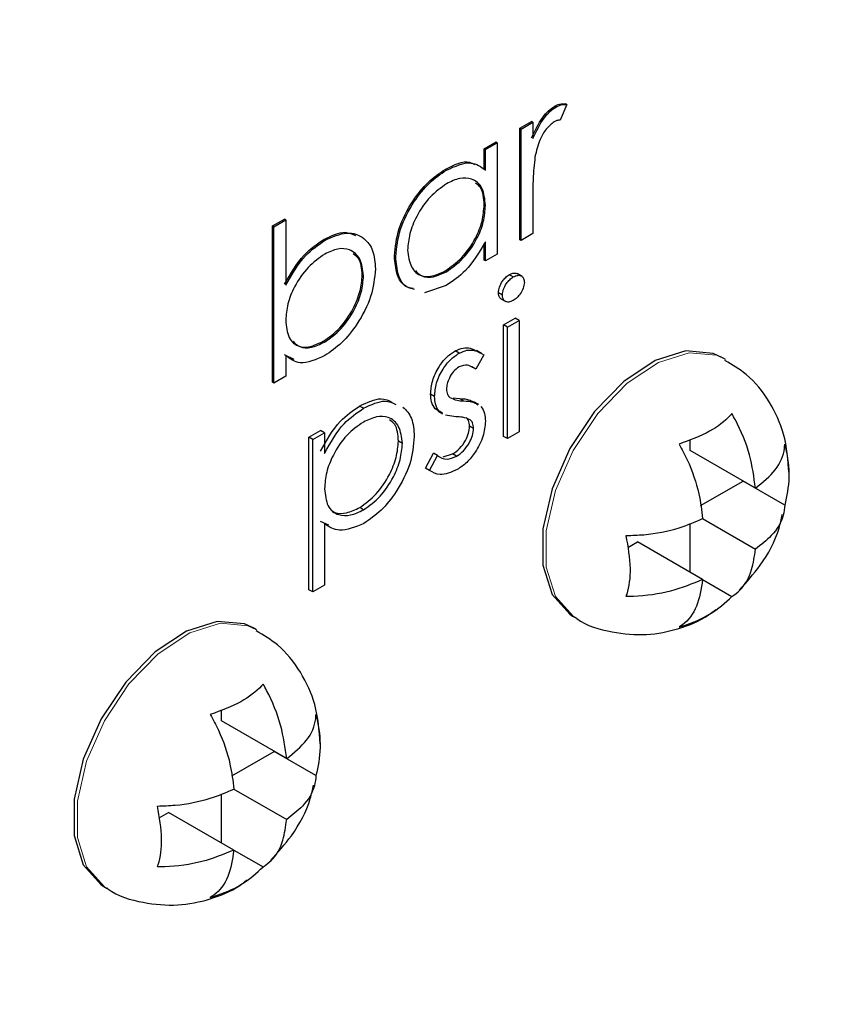
# Model space of a CAD drawing. Units: inches. Extents: x 0.6 to 33.6, y 0.6 to 21.6.
# Drawn here: x 14.1 to 14.2, y 9.7 to 9.8 of the extents above; entities that cross this region are included whole.
import ezdxf

# ---------------------------------------------------------------- set-up
doc = ezdxf.new("R2010")
doc.units = ezdxf.units.IN
doc.header["$MEASUREMENT"] = 0
doc.linetypes.add('SLD-Phantom', pattern=[0.49999999999999994, 0.25, -0.05, 0.05, -0.05, 0.05, -0.05])
doc.linetypes.add('SLD-Solid', pattern=[0])

msp = doc.modelspace()

# ---------------------------------------------------------------- linework, layer by layer
at = {"color": 7, "linetype": 'SLD-Solid', "lineweight": 25}
for p, q in [((14.12940847115829, 9.795671052145467), (14.1292405335584, 9.795768000458276)), ((14.13072039552598, 9.795942839436348), (14.12989280730965, 9.793957800568801)), ((14.13072039552598, 9.795942839436348), (14.1305524579261, 9.796039787749157)), ((14.12473924184081, 9.79292087252633), (14.12624643761861, 9.793790958128556)), ((14.1249071794407, 9.792823924213522), (14.12641437521848, 9.793694009815749)), ((14.12641437521848, 9.793694009815749), (14.12624643761861, 9.793790958128556)), ((14.12641437521848, 9.793694009815749), (14.12641437521848, 9.791607865498529)), ((14.12473924184081, 9.778749164523054), (14.12473924184081, 9.79292087252633)), ((14.1249071794407, 9.792823924213522), (14.12473924184081, 9.79292087252633)), ((14.1249071794407, 9.778652216210245), (14.1249071794407, 9.792823924213522)), ((14.12021785155226, 9.790310729471207), (14.12172504733005, 9.791180815073428)), ((14.12038578915214, 9.790213781158398), (14.12189298492993, 9.791083866760621)), ((14.12189298492993, 9.791083866760621), (14.12172504733005, 9.791180815073428)), ((14.12189298492993, 9.791083866760621), (14.12189298492993, 9.776912158757344)), ((14.12021785155226, 9.787688500730967), (14.12021785155226, 9.790310729471207)), ((14.12038578915214, 9.790213781158398), (14.12021785155226, 9.790310729471207)), ((14.12038578915214, 9.787591552418156), (14.12038578915214, 9.790213781158398)), ((14.11542025985415, 9.787595829645538), (14.11525232225427, 9.787692777958346)), ((14.12038578915214, 9.783096839493641), (14.12021785155226, 9.783193787806452)), ((14.12641437521848, 9.784285056948493), (14.12641437521848, 9.779522301812468)), ((14.09330468275717, 9.780492454409792), (14.09481187853496, 9.781362540012017)), ((14.09347262035705, 9.780395506096983), (14.09497981613485, 9.781265591699208)), ((14.09497981613485, 9.781265591699208), (14.09481187853496, 9.781362540012017)), ((14.09497981613485, 9.781265591699208), (14.09497981613485, 9.772975453393922)), ((14.09330468275717, 9.760602379829239), (14.09330468275717, 9.780492454409792)), ((14.09347262035705, 9.780395506096983), (14.09330468275717, 9.780492454409792)), ((14.09347262035705, 9.760505431516432), (14.09347262035705, 9.780395506096983)), ((14.12641437521848, 9.779522301812468), (14.1249071794407, 9.778652216210245)), ((14.09998573961958, 9.778685670772182), (14.0998178020197, 9.778782619084991)), ((14.12021785155226, 9.776139021467927), (14.12021785155226, 9.77825218616937)), ((14.12038578915214, 9.776042073155118), (14.12038578915214, 9.778493362411998)), ((14.1249071794407, 9.778652216210245), (14.12473924184081, 9.778749164523054)), ((14.10897472696263, 9.776579285198663), (14.10880678936275, 9.77667623351147)), ((14.12038578915214, 9.776042073155118), (14.12021785155226, 9.776139021467927)), ((14.12189298492993, 9.776912158757344), (14.12038578915214, 9.776042073155118)), ((14.11542715642263, 9.774671268160914), (14.11525921882274, 9.774768216473722)), ((14.12503568344729, 9.77406823882132), (14.12440591590833, 9.774431795883038)), ((14.10488387959138, 9.774151645771678), (14.1047159419915, 9.774248594084485)), ((14.12392403665948, 9.77399996618505), (14.12342022385984, 9.774290811123477)), ((14.11537316614375, 9.77289970306717), (14.11264094276098, 9.772000322858057)), ((14.12253132391828, 9.771696424236143), (14.12202751111864, 9.771987269174568)), ((14.12233123106791, 9.771238693106973), (14.12296099860688, 9.770875136045257)), ((14.12267342401701, 9.767892624868642), (14.12418061979479, 9.768762710470865)), ((14.12317723681665, 9.767601779930215), (14.12468443259444, 9.76847186553244)), ((14.12468443259444, 9.76847186553244), (14.12418061979479, 9.768762710470865)), ((14.12468443259444, 9.76847186553244), (14.12468443259444, 9.754300214414181)), ((14.12267342401701, 9.753720973750381), (14.12267342401701, 9.767892624868642)), ((14.12317723681665, 9.767601779930215), (14.12267342401701, 9.767892624868642)), ((14.12317723681665, 9.753430128811955), (14.12317723681665, 9.767601779930215)), ((14.09992504981705, 9.765722092506076), (14.09975711221717, 9.765819040818883)), ((14.11702096571121, 9.764296484688668), (14.11651715291157, 9.764587329627092)), ((14.11989005518984, 9.764272097377038), (14.11926028765088, 9.764635654438754)), ((14.09603611796069, 9.763495978238142), (14.09481187853496, 9.764094694171703)), ((14.09497981613485, 9.763997745858894), (14.09497981613485, 9.761375517118655)), ((14.12016304230588, 9.764094191153873), (14.11914037972427, 9.762287846436761)), ((14.15088269201821, 9.763523484387491), (14.15046285109733, 9.763765853392142)), ((14.11914037972427, 9.762287846436761), (14.11863656692463, 9.762578691375188)), ((14.09497981613485, 9.761375517118655), (14.09347262035705, 9.760505431516432)), ((14.09347262035705, 9.760505431516432), (14.09330468275717, 9.760602379829239)), ((14.11391908625848, 9.75878808735199), (14.11341527345883, 9.759078932290414)), ((14.11626927053629, 9.758612093561691), (14.11709232672191, 9.758525039137071)), ((14.10488300520502, 9.757289389238666), (14.10437919240537, 9.757580234177091)), ((14.11440601478067, 9.756962147753425), (14.11397724526668, 9.757220104664258)), ((14.11448105806633, 9.756929259725831), (14.11397724526668, 9.757220104664258)), ((14.11431150716203, 9.756944581552318), (14.114941274701, 9.756581024490604)), ((14.11490982758031, 9.756671302814999), (14.11448105806633, 9.756929259725831)), ((14.11952118729914, 9.757759650540674), (14.11889141976017, 9.75812320760239)), ((14.11659712231756, 9.75621617810555), (14.11531593694076, 9.7564270004351)), ((14.09791336389807, 9.753598946411483), (14.09942055967586, 9.754469032013708)), ((14.0999243724755, 9.754178187075281), (14.09942055967586, 9.754469032013708)), ((14.11887121650915, 9.754716418723259), (14.11836740370951, 9.755007263661685)), ((14.09791336389807, 9.734206103785686), (14.09791336389807, 9.753598946411483)), ((14.09841717669772, 9.753308101473058), (14.09791336389807, 9.753598946411483)), ((14.09841717669772, 9.753308101473058), (14.0999243724755, 9.754178187075281)), ((14.09841717669772, 9.733915258847261), (14.09841717669772, 9.753308101473058)), ((14.0999243724755, 9.754178187075281), (14.0999243724755, 9.751555958335043)), ((14.10982843593204, 9.752829310325968), (14.10932462313239, 9.753120155264392)), ((14.12317723681665, 9.753430128811955), (14.12267342401701, 9.753720973750381)), ((14.12468443259444, 9.754300214414181), (14.12317723681665, 9.753430128811955)), ((14.14642156665431, 9.751916563290756), (14.14642156665431, 9.753327653082506)), ((14.15472195010863, 9.747124853916974), (14.14642156665431, 9.751916563290756)), ((14.11276936056047, 9.749673908212499), (14.11376857480928, 9.75156381922337)), ((14.11327317336011, 9.749383063274074), (14.11427238760892, 9.751272974284943)), ((14.11427238760892, 9.751272974284943), (14.11376857480928, 9.75156381922337)), ((14.1149985285346, 9.751125347853327), (14.11620089598604, 9.751476215601269)), ((14.11670470878568, 9.751185370662844), (14.11620089598604, 9.751476215601269)), ((14.11327317336011, 9.749383063274074), (14.11276936056047, 9.749673908212499)), ((14.14774413144193, 9.744922938017773), (14.15313921843315, 9.748037455443438)), ((14.15313921843315, 9.748037455443438), (14.15313921843315, 9.748038706913865)), ((14.15844456382717, 9.744974744739103), (14.15313921843315, 9.748037455443438)), ((14.10489325153532, 9.744366761530385), (14.10438943873567, 9.74465760646881)), ((14.14800312837621, 9.74324642146948), (14.15472195010863, 9.739367728243659)), ((14.10046016811142, 9.74243530680068), (14.09942055967586, 9.742865227557122)), ((14.0999243724755, 9.742574382618697), (14.0999243724755, 9.734785344449486)), ((14.14642156665431, 9.736403563414555), (14.14642156665431, 9.742634008936653)), ((14.13848322225637, 9.739576728942211), (14.13970411192027, 9.740281533542992)), ((14.1480044953746, 9.735489824169209), (14.13970411192027, 9.740281533542992)), ((14.0999243724755, 9.734785344449486), (14.09841717669772, 9.733915258847261)), ((14.14800418133443, 9.735488687936325), (14.15172691204832, 9.73333960123979)), ((14.09841717669772, 9.733915258847261), (14.09791336389807, 9.734206103785686)), ((14.13146438132257, 9.730856011701569), (14.13188422224345, 9.730613642696916)), ((14.09126481327223, 9.72910681556683), (14.09084497235135, 9.72934918457148)), ((14.08680368790833, 9.717499894470095), (14.08680368790833, 9.718910984261845)), ((14.09510407136265, 9.71270818509631), (14.08680368790833, 9.717499894470095)), ((14.08812625269594, 9.710506269197113), (14.09352114264236, 9.71362067287123)), ((14.09352114264236, 9.71362067287123), (14.09352114264236, 9.713621924341656)), ((14.09882648803637, 9.710557962166892), (14.09352114264236, 9.71362067287123)), ((14.08680368790833, 9.701986894593894), (14.08680368790833, 9.708217340115993)), ((14.08838524963022, 9.708829752648823), (14.09510407136265, 9.704951059423001)), ((14.07886514646557, 9.70515994637), (14.08008623317429, 9.705864864722331)), ((14.08838661662862, 9.701073155348551), (14.08008623317429, 9.705864864722331)), ((14.08838630258845, 9.701072019115667), (14.09210903330234, 9.69892293241913)), ((14.07184650257659, 9.696439342880911), (14.07226634349747, 9.696196973876258))]:
    msp.add_line(p, q, dxfattribs=at)
at = {"color": 8, "linetype": 'SLD-Phantom', "lineweight": 18}
msp.add_line((14.11759613952156, 9.758234194198646), (14.11709232672191, 9.758525039137071), dxfattribs=at)
at = {"color": 7, "linetype": 'SLD-Solid', "lineweight": 25, "flags": 128}
for points in [[(14.15046285109733, 9.763765853392142), (14.14934028679532, 9.764276217350051), (14.14587190398965, 9.764586224844939), (14.14196765805669, 9.763361458529229), (14.13797395377846, 9.760710308745697), (14.13424606295351, 9.756868701218645), (14.13111502086839, 9.7521778581175), (14.12885905479964, 9.747054492987616), (14.12767855932249, 9.74195389472078), (14.12767855932249, 9.737329313296929), (14.12885905479964, 9.733591742981377), (14.13111502086839, 9.731073060832239), (14.13146438132257, 9.730856011701569)], [(14.09084497235135, 9.72934918457148), (14.08972221100452, 9.729859434777842), (14.08625402524366, 9.73016955602428), (14.08234977931071, 9.728944789708569), (14.07835607503247, 9.726293639925037), (14.07462818420754, 9.722452032397985), (14.07149714212241, 9.717761189296843), (14.06924117605366, 9.712637824166954), (14.0680606805765, 9.707537225900118), (14.0680606805765, 9.702912644476267), (14.06924117605366, 9.699175074160719), (14.07149714212241, 9.69665639201158), (14.07184650257659, 9.696439342880911)]]:
    msp.add_lwpolyline(points, dxfattribs=at)
at = {"color": 8, "linetype": 'SLD-Phantom', "lineweight": 18, "flags": 128}
for points in [[(14.13186175913472, 9.730626671474148), (14.13153486178927, 9.730830691827586), (14.12927889572051, 9.733349373976724), (14.12809840024336, 9.737086944292278), (14.12809840024336, 9.741711525716129), (14.12927889572051, 9.746812123982963), (14.13153486178927, 9.75193548911285), (14.13466590387439, 9.756626332213992), (14.13839379469934, 9.760467939741044), (14.14238749897757, 9.763119089524578), (14.14629174491052, 9.764343855840286), (14.1497601277162, 9.764033848345399), (14.15089510584145, 9.763516372595234)], [(14.07224388038873, 9.696210002653487), (14.07191698304329, 9.696414023006925), (14.06966101697454, 9.698932705156066), (14.06848052149738, 9.702670275471617), (14.06848052149738, 9.707294856895466), (14.06966101697454, 9.712395455162302), (14.07191698304329, 9.71751882029219), (14.07504802512841, 9.722209663393334), (14.07877591595335, 9.726051270920383), (14.08276962023159, 9.728702420703916), (14.08667386616454, 9.729927187019625), (14.0901420519254, 9.729617065773189), (14.09127703005066, 9.729099590023022)]]:
    msp.add_lwpolyline(points, dxfattribs=at)
at = {"color": 7, "linetype": 'SLD-Solid', "lineweight": 25}
for points, knots in [([(14.235851648328, 10.1417715252997), (14.23268912765635, 10.1425610197804), (14.22527739150171, 10.14441129220359), (14.21297110920466, 10.14574181464123), (14.19910160925633, 10.14600956880296), (14.18477018275678, 10.14487220150619), (14.17006696255871, 10.14238869102584), (14.15505583590212, 10.1385510652883), (14.13981262665379, 10.13338203206921), (14.12441190341711, 10.12690510475972), (14.10892872548005, 10.11915432492733), (14.09343736989947, 10.11016869866951), (14.07801070734055, 10.09999414974701), (14.06272015484987, 10.08868113937651), (14.04763531570829, 10.07628469094804), (14.03282438366205, 10.06286396644704), (14.01835408814953, 10.04848238429491), (14.00428936190252, 10.0332077763593), (13.99069396473088, 10.0171106585983), (13.97762901373742, 10.00026618455793), (13.96515388334883, 9.98275177938331), (13.95332497453915, 9.964648337523435), (13.9421963414105, 9.946039014067864), (13.9318190976699, 9.927009165120575), (13.9222404831664, 9.907646245431298), (13.91350539799004, 9.888038640537827), (13.90565373303579, 9.868276166730924), (13.89872288876771, 9.848448737849798), (13.89274549389735, 9.82864664776777), (13.88775038644113, 9.808959817830102), (13.88376239582719, 9.789477612918615), (13.88080212103558, 9.770288391516326), (13.87888569029533, 9.751479158591671), (13.87802631579267, 9.733135991166876), (13.878230850269, 9.715342300131214), (13.87950407211872, 9.698181281781123), (13.88184406017528, 9.681733572068065), (13.88524578092445, 9.666080267846334), (13.88969453502342, 9.651296401132841), (13.89517832385147, 9.637466198032033), (13.90164842085364, 9.624632776469532), (13.90914922198928, 9.61296868175781), (13.91556509146209, 9.604500693317949), (13.91976920804285, 9.6003445633797), (13.92084455958001, 9.599281486123894)], [0, 0, 0, 0, 0.01782915253049208, 0.04178469902239528, 0.06583078428397672, 0.08997219912834088, 0.1142006326139305, 0.1385004817432347, 0.1628525585332561, 0.1872391517800485, 0.2116451701578754, 0.2360599294558449, 0.2604738982695732, 0.2848826417780959, 0.30928372125623, 0.3336762074993264, 0.358060065469457, 0.3824362749287362, 0.4068054736518454, 0.4311686959745323, 0.4555276901231148, 0.4798837594265242, 0.5042382224567308, 0.5285924337382906, 0.5529479808000443, 0.5773059428919365, 0.601667925886904, 0.6260352389924574, 0.6504095452819455, 0.6747921414007293, 0.6991843197501992, 0.7235871129857239, 0.7480012345446523, 0.7724264064635246, 0.796861704377444, 0.8213046235270834, 0.8457493094566402, 0.8701859413382054, 0.8946018785129776, 0.9189808523912872, 0.9433029579082122, 0.9675481728793676, 0.9916992972226907, 1, 1, 1, 1]), ([(14.12624643761861, 9.791704813811336), (14.12666805131489, 9.792613781153216), (14.12725617051393, 9.793881721805434), (14.12840961200836, 9.795202209205799), (14.1289636100413, 9.795579437646815), (14.1292405335584, 9.795768000458276)], [0, 0, 0, 0, 0.5587736515657524, 0.7794469565236851, 1, 1, 1, 1]), ([(14.1292405335584, 9.795768000458276), (14.12950113362463, 9.795882565075534), (14.12996706518435, 9.796087397221513), (14.13037339315355, 9.79605435092825), (14.1305524579261, 9.796039787749157)], [0, 0, 0, 0, 0.559309754379105, 1, 1, 1, 1]), ([(14.12940847115829, 9.795671052145467), (14.12966907122451, 9.795785616762725), (14.13013500278423, 9.795990448908704), (14.13054133075343, 9.795957402615441), (14.13072039552598, 9.795942839436348)], [0, 0, 0, 0, 0.559309754379105, 1, 1, 1, 1]), ([(14.12641437521848, 9.791607865498529), (14.12683598891477, 9.792516832840407), (14.12742410811381, 9.793784773492625), (14.12857754960825, 9.795105260892992), (14.12913154764118, 9.795482489334006), (14.12940847115829, 9.795671052145467)], [0, 0, 0, 0, 0.5587736515657524, 0.7794469565236851, 1, 1, 1, 1]), ([(14.12912255913402, 9.793765658362966), (14.1287676908858, 9.793471618433589), (14.12805526757609, 9.792881312310902), (14.12714108322083, 9.791212190925275), (14.12685714074132, 9.790028112587903), (14.12668353843361, 9.789304167610625)], [0, 0, 0, 0, 0.2783328352145644, 0.5587730112751079, 1, 1, 1, 1]), ([(14.12989280730965, 9.793957800568801), (14.12975512647546, 9.79395210793716), (14.12950945959626, 9.793941950451861), (14.12924069713846, 9.793819488217443), (14.12912255913402, 9.793765658362966)], [0, 0, 0, 0, 0.5604371034429325, 1, 1, 1, 1]), ([(14.11525232225427, 9.787692777958346), (14.11638880418923, 9.788265846540831), (14.11783276101429, 9.78899395867835), (14.11879452850639, 9.78841133614143), (14.11899932642612, 9.788287273013358)], [0, 0, 0, 0, 0.7870608838319618, 1, 1, 1, 1]), ([(14.11542025985415, 9.787595829645538), (14.11652789091344, 9.788090482120637), (14.11850906009782, 9.78897524445411), (14.1198115115812, 9.788014961060709), (14.12038578915214, 9.787591552418156)], [0, 0, 0, 0, 0.5590794910521375, 1, 1, 1, 1]), ([(14.12668353843361, 9.789304167610625), (14.12658428734762, 9.788342894968697), (14.12640693722472, 9.786625212794217), (14.1264121011842, 9.785000517973776), (14.12641437521848, 9.784285056948493)], [0, 0, 0, 0, 0.5596335900852663, 1, 1, 1, 1]), ([(14.10880678936275, 9.77667623351147), (14.10892334111639, 9.777829531786207), (14.10915660276982, 9.780137693217174), (14.11093464747939, 9.78352762637045), (14.11303452418004, 9.78619366683044), (14.11451293747831, 9.787192993979664), (14.11525232225427, 9.787692777958346)], [0, 0, 0, 0, 0.2794124506580752, 0.5592040290628346, 0.7795489051678394, 1, 1, 1, 1]), ([(14.10897472696263, 9.776579285198663), (14.10909127871627, 9.777732583473398), (14.10932454036969, 9.780040744904365), (14.11110258507927, 9.783430678057641), (14.11320246177993, 9.786096718517632), (14.11468087507819, 9.787096045666857), (14.11542025985415, 9.787595829645538)], [0, 0, 0, 0, 0.2794124506580752, 0.5592040290628346, 0.7795489051678394, 1, 1, 1, 1]), ([(14.11544055546993, 9.785867205770979), (14.11472088958427, 9.785354961134548), (14.11328222531082, 9.784330946974118), (14.11164747464294, 9.781909835390445), (14.11066552359148, 9.779491044514307), (14.11054297752496, 9.77811676248367), (14.11048172569561, 9.777429859257717)], [0, 0, 0, 0, 0.2797739820769589, 0.5592884707689305, 0.779720490849675, 1, 1, 1, 1]), ([(14.12038578915214, 9.783096839493641), (14.12030533612069, 9.783890775970763), (14.12014445988819, 9.785478354549058), (14.11878781731126, 9.78654391946882), (14.11715308947424, 9.786699441924887), (14.11601161081765, 9.786144720205757), (14.11544055546993, 9.785867205770979)], [0, 0, 0, 0, 0.2796568631163988, 0.5592100349996159, 0.7794829843948009, 1, 1, 1, 1]), ([(14.12021785155226, 9.783193787806452), (14.12017050872308, 9.784032105809272), (14.12010045908963, 9.78527250208089), (14.11936813909625, 9.785770721514323), (14.11913075531667, 9.785932220876955)], [0, 0, 0, 0, 0.6758469224744855, 1, 1, 1, 1]), ([(14.11525921882274, 9.774768216473722), (14.11597865865062, 9.775283718642132), (14.11741690905042, 9.776314272096473), (14.11909383045948, 9.77870423463629), (14.12006992943223, 9.781143058804938), (14.12016853085484, 9.782510026753245), (14.12021785155226, 9.78319378780645)], [0, 0, 0, 0, 0.2798129101980306, 0.5593810828429867, 0.7796012296920113, 1, 1, 1, 1]), ([(14.11542715642263, 9.774671268160914), (14.11614659625051, 9.775186770329324), (14.1175848466503, 9.776217323783664), (14.11926176805936, 9.778607286323481), (14.12023786703211, 9.78104611049213), (14.12033646845471, 9.782413078440436), (14.12038578915214, 9.783096839493641)], [0, 0, 0, 0, 0.2798129101980306, 0.5593810828429867, 0.7796012296920113, 1, 1, 1, 1]), ([(14.0998178020197, 9.778782619084991), (14.10078345242809, 9.779251609801053), (14.10231972784691, 9.779997737905461), (14.10343707627175, 9.779463884048182), (14.1038520975295, 9.779265592544498)], [0, 0, 0, 0, 0.6285659436911718, 1, 1, 1, 1]), ([(14.09998573961958, 9.778685670772182), (14.10092873333268, 9.779103469870432), (14.10281536715746, 9.779939354457762), (14.10490076619936, 9.779139806980067), (14.10620002641285, 9.77747956059378), (14.10632737972101, 9.775841170685341), (14.10639107536917, 9.7750217313739)], [0, 0, 0, 0, 0.279567912592777, 0.5593274619939523, 0.7795980070105554, 1, 1, 1, 1]), ([(14.09481187853496, 9.773072401706731), (14.09559915641246, 9.774424218465263), (14.09700680607217, 9.776841261360206), (14.09895791832728, 9.778188757734835), (14.0998178020197, 9.778782619084991)], [0, 0, 0, 0, 0.5592853818860498, 1, 1, 1, 1]), ([(14.09497981613485, 9.772975453393922), (14.09576709401234, 9.774327270152456), (14.09717474367205, 9.776744313047397), (14.09912585592717, 9.778091809422028), (14.09998573961958, 9.778685670772182)], [0, 0, 0, 0, 0.5592853818860498, 1, 1, 1, 1]), ([(14.12038578915214, 9.778493362411998), (14.11959067303305, 9.777162420991143), (14.11816764259851, 9.774780416522878), (14.116228719064, 9.773475499612688), (14.11537316614375, 9.772899703067168)], [0, 0, 0, 0, 0.558748498831388, 1, 1, 1, 1]), ([(14.09994869519466, 9.776923945196714), (14.09922905440702, 9.776406123421948), (14.09779006548318, 9.77537069045149), (14.0961092954533, 9.772982825782575), (14.09512824049725, 9.770541239321004), (14.09502930826022, 9.769173008701287), (14.09497981613485, 9.768488533717068)], [0, 0, 0, 0, 0.2797990262887782, 0.5594842686029114, 0.7796263334921206, 1, 1, 1, 1]), ([(14.10488387959138, 9.774151645771678), (14.10478166146942, 9.774919061241954), (14.10457711384776, 9.776454728364858), (14.10326359177228, 9.777549020042155), (14.10164254036576, 9.777709397415293), (14.10051331643875, 9.777185765471902), (14.09994869519466, 9.776923945196714)], [0, 0, 0, 0, 0.2794042030081748, 0.5591128471836235, 0.7795528001400613, 1, 1, 1, 1]), ([(14.1047159419915, 9.774248594084485), (14.10464343945699, 9.775056715606267), (14.1045339866144, 9.776276689477632), (14.10380160750323, 9.776791038624934), (14.10355436281643, 9.776964678331321)], [0, 0, 0, 0, 0.6624088767388392, 1, 1, 1, 1]), ([(14.11048172569561, 9.777429859257717), (14.11058333820674, 9.776661099616673), (14.11078666713995, 9.775122794185918), (14.11210854381569, 9.774037755929571), (14.11373233631231, 9.773883602578675), (14.11486222446737, 9.77440871672271), (14.11542715642263, 9.774671268160914)], [0, 0, 0, 0, 0.2794249282368325, 0.5591356018763824, 0.7795725308585281, 1, 1, 1, 1]), ([(14.11117585915441, 9.77251555466388), (14.11085837825989, 9.772586578673149), (14.1099341563543, 9.772793337398884), (14.10901602265271, 9.774259646749679), (14.1088765490655, 9.775870528194643), (14.10880678936275, 9.77667623351147)], [0, 0, 0, 0, 0.2073193401398758, 0.6035294687922775, 1, 1, 1, 1]), ([(14.11134379675429, 9.77241860635107), (14.11102631585978, 9.77248963036034), (14.11010209395417, 9.772696389086075), (14.10918396025259, 9.77416269843687), (14.10904448666538, 9.775773579881834), (14.10897472696263, 9.776579285198663)], [0, 0, 0, 0, 0.2073193401398758, 0.6035294687922775, 1, 1, 1, 1]), ([(14.10639107536917, 9.7750217313739), (14.10627553312567, 9.773866931551504), (14.10604430537306, 9.771555900022658), (14.10426225826032, 9.768160774461156), (14.10215988642278, 9.765490097623985), (14.10067914647591, 9.764489787485184), (14.09993864590918, 9.763989544193812)], [0, 0, 0, 0, 0.2794367178897286, 0.5592199209213338, 0.7795710860292369, 1, 1, 1, 1]), ([(14.11147576136042, 9.774815217203244), (14.11167681293325, 9.774594454157672), (14.11219925035516, 9.774020795992486), (14.11358244335559, 9.774005304279719), (14.1147003016625, 9.774513916046896), (14.11525921882274, 9.774768216473722)], [0, 0, 0, 0, 0.2382665493038552, 0.6191414470935107, 1, 1, 1, 1]), ([(14.12342022385984, 9.774290811123477), (14.12362211872921, 9.774386747164337), (14.12401772037224, 9.774574728441456), (14.12431887438514, 9.774450514425217), (14.12446633477424, 9.774389692897422)], [0, 0, 0, 0, 0.5103489152380768, 1, 1, 1, 1]), ([(14.09975711221717, 9.765819040818883), (14.10047624763099, 9.766330760901123), (14.10191384817904, 9.76735372411019), (14.10354724701065, 9.769772060070416), (14.10453219732473, 9.772188681644838), (14.10465471036008, 9.77356214260009), (14.1047159419915, 9.774248594084485)], [0, 0, 0, 0, 0.2797698755792043, 0.5592789879794771, 0.7797290183254583, 1, 1, 1, 1]), ([(14.09992504981705, 9.765722092506076), (14.10064418523087, 9.766233812588316), (14.10208178577893, 9.767256775797383), (14.10371518461053, 9.769675111757605), (14.10470013492461, 9.77209173333203), (14.10482264795996, 9.773465194287283), (14.10488387959138, 9.774151645771678)], [0, 0, 0, 0, 0.2797698755792043, 0.5592789879794771, 0.7797290183254583, 1, 1, 1, 1]), ([(14.12202751111864, 9.771987269174568), (14.12205501674635, 9.772232008668505), (14.12211006114662, 9.77272178257248), (14.1225040111509, 9.773429800016766), (14.1229528531671, 9.773978618574931), (14.12326443896209, 9.774186750503056), (14.12342022385984, 9.774290811123475)], [0, 0, 0, 0, 0.2793095085904913, 0.5589555908536413, 0.7794891189329594, 1, 1, 1, 1]), ([(14.12253132391828, 9.771696424236143), (14.12255882954599, 9.77194116373008), (14.12261387394626, 9.772430937634056), (14.12300782395054, 9.77313895507834), (14.12345666596675, 9.773687773636507), (14.12376825176173, 9.773895905564629), (14.12392403665948, 9.77399996618505)], [0, 0, 0, 0, 0.2793095085904913, 0.5589555908536413, 0.7794891189329594, 1, 1, 1, 1]), ([(14.12392403665948, 9.77399996618505), (14.12412348535146, 9.77409160738087), (14.124522474556, 9.77427493196153), (14.12498206131753, 9.774148838705276), (14.12528086791295, 9.773826388312784), (14.12531385213067, 9.773483648117423), (14.1253303454928, 9.773312264996974)], [0, 0, 0, 0, 0.2798653312052514, 0.5598595045333498, 0.7799130286711485, 1, 1, 1, 1]), ([(14.1253303454928, 9.773312264996974), (14.125301336024, 9.773066833506954), (14.12524326109044, 9.772575496779115), (14.12484144266405, 9.771871811041533), (14.12439179354068, 9.771325552064749), (14.12407999740695, 9.77111951875858), (14.12392403665948, 9.771016460686472)], [0, 0, 0, 0, 0.279159167480695, 0.558857186119022, 0.7793399097976337, 1, 1, 1, 1]), ([(14.12239834945748, 9.771211322712752), (14.12238813949031, 9.771213464703411), (14.12225110130883, 9.771242214502532), (14.12208613402079, 9.77149652774683), (14.12204704890234, 9.771823715349747), (14.12202751111863, 9.771987269174568)], [0, 0, 0, 0, 0.03870278944525141, 0.5194688485327771, 1, 1, 1, 1]), ([(14.12392403665948, 9.771016460686472), (14.12372718748759, 9.770927225342884), (14.12333330951146, 9.770748673225075), (14.12288013346092, 9.77087435707851), (14.12258304224945, 9.77119028340167), (14.12254856055329, 9.771527738112052), (14.12253132391828, 9.771696424236143)], [0, 0, 0, 0, 0.27972768229709, 0.5597106267386585, 0.7799091090777646, 0.9999999999999999, 0.9999999999999999, 0.9999999999999999, 0.9999999999999999]), ([(14.09497981613485, 9.768488533717068), (14.09506053339181, 9.767695310534382), (14.09522194670408, 9.766109072521752), (14.09657400207131, 9.765035111313916), (14.09821372696971, 9.764892617669945), (14.09935444628835, 9.765445522092026), (14.09992504981705, 9.765722092506076)], [0, 0, 0, 0, 0.2796384125453257, 0.5592033735918205, 0.7795074508210271, 1, 1, 1, 1]), ([(14.09591493540045, 9.765831062771284), (14.0961236373909, 9.765602683773666), (14.09665644854076, 9.765019637698957), (14.09806432159511, 9.765014596157549), (14.0991926878575, 9.765550816174356), (14.09975711221717, 9.765819040818883)], [0, 0, 0, 0, 0.2434701095190476, 0.621573319556742, 1, 1, 1, 1]), ([(14.11341527345883, 9.759078932290414), (14.1134599413514, 9.759647226554526), (14.11354920986138, 9.760782959164342), (14.11436773534677, 9.762496975083065), (14.11541049066143, 9.763846727089557), (14.11614811652579, 9.76434036242123), (14.11651715291157, 9.764587329627092)], [0, 0, 0, 0, 0.2799301130751655, 0.5594386182748883, 0.7795858471326489, 0.9999999999999999, 0.9999999999999999, 0.9999999999999999, 0.9999999999999999]), ([(14.11651715291157, 9.764587329627092), (14.11686144977074, 9.764740691065988), (14.11755080146754, 9.765047751572961), (14.11850884490039, 9.76498968546103), (14.11902573420883, 9.76470089643721), (14.11929666704955, 9.764549524703808)], [0, 0, 0, 0, 0.3219394089609529, 0.644587575871394, 1, 1, 1, 1]), ([(14.11702096571121, 9.764296484688668), (14.11736574284715, 9.764450748677115), (14.11805605615483, 9.764759616270181), (14.11915084045383, 9.764676575801966), (14.11977908503737, 9.764315106397456), (14.12016304230588, 9.764094191153873)], [0, 0, 0, 0, 0.2795321242322826, 0.5596796456780544, 1, 1, 1, 1]), ([(14.09993864590918, 9.763989544193812), (14.09883365751342, 9.763499060559248), (14.09685671713826, 9.762621533786794), (14.09555427362266, 9.763576532737794), (14.09497981613485, 9.763997745858894)], [0, 0, 0, 0, 0.5589386557312646, 1, 1, 1, 1]), ([(14.11391908625848, 9.75878808735199), (14.11396375415104, 9.7593563816161), (14.11405302266103, 9.760492114225917), (14.11487154814641, 9.762206130144639), (14.11591430346108, 9.763555882151131), (14.11665192932543, 9.764049517482805), (14.11702096571121, 9.764296484688668)], [0, 0, 0, 0, 0.2799301130751655, 0.5594386182748883, 0.7795858471326489, 0.9999999999999999, 0.9999999999999999, 0.9999999999999999, 0.9999999999999999]), ([(14.15899212673304, 9.749007483586803), (14.15886232692678, 9.75069453263173), (14.1586164465593, 9.753890317364043), (14.15660535322627, 9.758209132623271), (14.15402364369966, 9.76150522631236), (14.15177715517231, 9.76283324282396), (14.15084636803838, 9.763383479634694)], [0, 0, 0, 0, 0.2913433565517897, 0.5518930546385833, 0.8143359406080447, 1, 1, 1, 1]), ([(14.11702096571121, 9.762556087519489), (14.11678231979974, 9.762381994725121), (14.11630465193208, 9.7620335348108), (14.1157975240979, 9.761204589152396), (14.11547720201537, 9.760407128205165), (14.11544325527173, 9.759954431284797), (14.11542628203626, 9.759728084643083)], [0, 0, 0, 0, 0.2793051691744106, 0.559050451646972, 0.7795269971035389, 1, 1, 1, 1]), ([(14.11874392555969, 9.762475092236205), (14.11853799082387, 9.762616075024539), (14.11807534272413, 9.7629328036175), (14.11739723367036, 9.762690523490344), (14.11702096571121, 9.762556087519489)], [0, 0, 0, 0, 0.445121758712997, 1, 1, 1, 1]), ([(14.11542628203626, 9.759728084643083), (14.11545384936466, 9.759481357992268), (14.11550316290743, 9.759040003462893), (14.11573929619325, 9.758792260250804), (14.11584342590626, 9.758683010809394)], [0, 0, 0, 0, 0.5590214541601424, 1, 1, 1, 1]), ([(14.10437919240537, 9.757580234177091), (14.10534156682205, 9.75804667424443), (14.10690471459568, 9.758804294916963), (14.10805296338642, 9.758275978289054), (14.10849427628868, 9.758072927394295)], [0, 0, 0, 0, 0.6156643875326104, 1, 1, 1, 1]), ([(14.10488300520502, 9.757289389238666), (14.10584537962169, 9.757755829306005), (14.10740852739532, 9.758513449978539), (14.10855677618606, 9.75798513335063), (14.10899808908832, 9.757782082455869)], [0, 0, 0, 0, 0.6156643875326104, 1, 1, 1, 1]), ([(14.11397724526668, 9.757220104664258), (14.11379465089673, 9.757497005143012), (14.11346834896926, 9.75799183507646), (14.11343150153978, 9.758746547327165), (14.11341527345883, 9.759078932290414)], [0, 0, 0, 0, 0.5595871632681504, 1, 1, 1, 1]), ([(14.11448105806633, 9.756929259725831), (14.11429846369637, 9.75720616020459), (14.1139721617689, 9.757700990138037), (14.11393531433942, 9.75845570238874), (14.11391908625848, 9.75878808735199)], [0, 0, 0, 0, 0.5595871632681504, 1, 1, 1, 1]), ([(14.11584342590626, 9.758683010809394), (14.11614271434378, 9.758538999977686), (14.1166780882621, 9.758281390148547), (14.11731519333925, 9.758248637315855), (14.11759613952156, 9.758234194198646)], [0, 0, 0, 0, 0.5590269291772718, 1, 1, 1, 1]), ([(14.11709232672191, 9.758525039137071), (14.11756108223854, 9.758504292505947), (14.11823774821565, 9.758474343974312), (14.11876093720974, 9.75813441379248), (14.11892169076963, 9.758029967813185)], [0, 0, 0, 0, 0.6927428487464818, 1, 1, 1, 1]), ([(14.11759613952156, 9.758234194198646), (14.11806489503819, 9.758213447567522), (14.11874156101529, 9.758183499035889), (14.11926475000939, 9.757843568854055), (14.11942550356928, 9.75773912287476)], [0, 0, 0, 0, 0.6927428487464818, 1, 1, 1, 1]), ([(14.09942055967586, 9.751846803273468), (14.10018438780316, 9.75321758780042), (14.10155222448721, 9.755672340767571), (14.10351324573933, 9.756995815115763), (14.10437919240537, 9.757580234177091)], [0, 0, 0, 0, 0.5584205601509191, 1, 1, 1, 1]), ([(14.0999243724755, 9.751555958335043), (14.1006882006028, 9.752926742861993), (14.10205603728686, 9.755381495829145), (14.10401705853898, 9.756704970177339), (14.10488300520502, 9.757289389238666)], [0, 0, 0, 0, 0.5584205601509191, 1, 1, 1, 1]), ([(14.10989030800345, 9.757452122508568), (14.11030625145398, 9.757028419657304), (14.11116034659649, 9.756158391419882), (14.11127606896845, 9.754545893215722), (14.11133543466502, 9.753718679968268)], [0, 0, 0, 0, 0.4869989651341147, 1, 1, 1, 1]), ([(14.1198063911936, 9.757521103740467), (14.11999241287313, 9.757245680039107), (14.12032490331212, 9.756753394690378), (14.12036204890319, 9.755994603804451), (14.12037841228694, 9.755660341080693)], [0, 0, 0, 0, 0.5594797855939379, 1, 1, 1, 1]), ([(14.10982843593204, 9.752829310325968), (14.10972850968209, 9.753599150691965), (14.10952854581251, 9.75513968942553), (14.10820172538827, 9.756222343263248), (14.10656455228676, 9.756341485519096), (14.105434645392, 9.755808026817283), (14.10486960615771, 9.75554125696412)], [0, 0, 0, 0, 0.2793913099887714, 0.5590940068473204, 0.7795135281283181, 1, 1, 1, 1]), ([(14.10932462313239, 9.753120155264392), (14.10925632308526, 9.753933419197184), (14.10915480247191, 9.75514224783981), (14.1084289416688, 9.755641731657155), (14.10819141841047, 9.755805177628163)], [0, 0, 0, 0, 0.6727702373276829, 1, 1, 1, 1]), ([(14.11845742240099, 9.755829469840837), (14.11813578180769, 9.755959381929856), (14.11756050029028, 9.75619174073424), (14.11689190511873, 9.75620870054537), (14.11659712231756, 9.75621617810555)], [0, 0, 0, 0, 0.5591012114396665, 1, 1, 1, 1]), ([(14.12037841228694, 9.755660341080693), (14.12031723592033, 9.75501508572989), (14.12019485871963, 9.75372431695848), (14.11921803062738, 9.75180809264242), (14.11802738884628, 9.75032169162022), (14.11719738696887, 9.749767122070896), (14.11678214739735, 9.749489677852623)], [0, 0, 0, 0, 0.2795607075484646, 0.5592332253705374, 0.7794898883709397, 1, 1, 1, 1]), ([(14.11836740370951, 9.755007263661685), (14.11834522702647, 9.7552705996884), (14.11830559668438, 9.75574118840561), (14.11806123104369, 9.756004395391505), (14.11795360960134, 9.756120314779261)], [0, 0, 0, 0, 0.5595884837108887, 1, 1, 1, 1]), ([(14.11887121650915, 9.754716418723259), (14.11884903982611, 9.754979754749977), (14.11880940948401, 9.755450343467185), (14.11856504384333, 9.755713550453079), (14.11845742240099, 9.755829469840837)], [0, 0, 0, 0, 0.5595884837108887, 1, 1, 1, 1]), ([(14.15172691204832, 9.756611035144752), (14.15165657427955, 9.756532818884912), (14.15091768322746, 9.75571116509162), (14.14897000570247, 9.75418257819431), (14.14637245104764, 9.753231947686897), (14.14500945731429, 9.752733131070306)], [0, 0, 0, 0, 0.0476222210974588, 0.5002665518468699, 1, 1, 1, 1]), ([(14.15472195010863, 9.747124853916974), (14.15453319024965, 9.74852780920782), (14.15415266656827, 9.75135604670991), (14.15281027960088, 9.754662616846517), (14.15187463904191, 9.756345350634655), (14.15172691204832, 9.756611035144752)], [0, 0, 0, 0, 0.4532291631817452, 0.9136711089180211, 0.9999999999999999, 0.9999999999999999, 0.9999999999999999, 0.9999999999999999]), ([(14.10486960615771, 9.75554125696412), (14.10414269223426, 9.75503198555639), (14.10268934052323, 9.754013776318764), (14.10105267419417, 9.7515620048294), (14.10006626565699, 9.749121389006529), (14.09997169067259, 9.74774829505992), (14.0999243724755, 9.747061302295547)], [0, 0, 0, 0, 0.27974748442122, 0.5593117314548091, 0.7795127911087172, 1, 1, 1, 1]), ([(14.11620089598604, 9.751476215601269), (14.11650612496896, 9.751688051586333), (14.11711637717339, 9.75211158075328), (14.11781843410807, 9.753113225454806), (14.1182879210062, 9.754131030256007), (14.11834091645991, 9.754715262862115), (14.11836740370951, 9.755007263661685)], [0, 0, 0, 0, 0.279969880293767, 0.5597510268870981, 0.7799625511920506, 1, 1, 1, 1]), ([(14.11670470878568, 9.751185370662844), (14.1170099377686, 9.751397206647907), (14.11762018997303, 9.751820735814855), (14.11832224690771, 9.75282238051638), (14.11879173380584, 9.75384018531758), (14.11884472925955, 9.75442441792369), (14.11887121650915, 9.754716418723259)], [0, 0, 0, 0, 0.279969880293767, 0.5597510268870981, 0.7799625511920506, 1, 1, 1, 1]), ([(14.10438943873567, 9.74465760646881), (14.10510737746235, 9.745175972001581), (14.1065432933818, 9.746212730840393), (14.10815683935129, 9.748646046928348), (14.10913441434503, 9.751058929135812), (14.10926124892308, 9.75243339111474), (14.10932462313239, 9.753120155264392)], [0, 0, 0, 0, 0.2796108070643472, 0.5592365952656454, 0.7797680041423194, 1, 1, 1, 1]), ([(14.11133543466502, 9.753718679968268), (14.11122593057986, 9.75256504277622), (14.11100684461486, 9.750256948816771), (14.10925267281912, 9.74684630065188), (14.10715520573428, 9.74415441525579), (14.10567198094468, 9.743150017411791), (14.10493009891542, 9.742647635900964)], [0, 0, 0, 0, 0.2795385467553615, 0.559275685326987, 0.7795577236783542, 1, 1, 1, 1]), ([(14.10489325153532, 9.744366761530385), (14.10561119026199, 9.744885127063156), (14.10704710618144, 9.745921885901966), (14.10866065215094, 9.748355201989922), (14.10963822714467, 9.750768084197388), (14.10976506172272, 9.752142546176316), (14.10982843593204, 9.752829310325968)], [0, 0, 0, 0, 0.2796108070643472, 0.5592365952656454, 0.7797680041423194, 1, 1, 1, 1]), ([(14.14500945731429, 9.752733131070306), (14.14536239517409, 9.75207336149721), (14.14645912894879, 9.750023166103784), (14.14758198570944, 9.746711250927866), (14.14787693717884, 9.744292843066905), (14.1480044953746, 9.743246949842526)], [0, 0, 0, 0, 0.2121624700807298, 0.6592824776337016, 1, 1, 1, 1]), ([(14.15472195010863, 9.747124853916974), (14.15565374461513, 9.747880712379962), (14.15753218557672, 9.749404476995615), (14.15838224058193, 9.751445037997401), (14.15843606563865, 9.752556402263773), (14.15844456382717, 9.752731870412418)], [0, 0, 0, 0, 0.4532240535165, 0.9136720821822553, 1, 1, 1, 1]), ([(14.15844456382717, 9.752731870412418), (14.15847713932615, 9.752594186304558), (14.15881925171848, 9.751148208775282), (14.15916948392478, 9.748292663260283), (14.1586940386585, 9.746116577012957), (14.15844456382717, 9.744974744739103)], [0, 0, 0, 0, 0.04763573204770245, 0.5002770414324947, 1, 1, 1, 1]), ([(14.11427238760892, 9.751272974284943), (14.1146538078462, 9.751043946490334), (14.1153338900746, 9.75063558396076), (14.11628640598751, 9.751017604266002), (14.11670470878568, 9.751185370662844)], [0, 0, 0, 0, 0.5608442940380369, 1, 1, 1, 1]), ([(14.11678214739735, 9.749489677852623), (14.11602037456438, 9.74916268387006), (14.11465832304109, 9.748578017900401), (14.11369689197313, 9.749136799123832), (14.11327317336011, 9.749383063274074)], [0, 0, 0, 0, 0.5592834191321817, 1, 1, 1, 1]), ([(14.0999243724755, 9.747061302295547), (14.1000045315232, 9.746269961910007), (14.10016472198979, 9.744688541106827), (14.10153788960108, 9.74364541658036), (14.10319302374434, 9.743572796645818), (14.10432654226241, 9.744102122130395), (14.10489325153532, 9.744366761530385)], [0, 0, 0, 0, 0.279655466301858, 0.5588656666757801, 0.7794522865672182, 1, 1, 1, 1]), ([(14.10046016811142, 9.74468920504017), (14.10069324697147, 9.744440254245564), (14.10125395561856, 9.743841363109723), (14.10270656744329, 9.743887100971289), (14.10382851462211, 9.744400786404704), (14.10438943873567, 9.74465760646881)], [0, 0, 0, 0, 0.2623932657472243, 0.6312291600016805, 1, 1, 1, 1]), ([(14.15844456382717, 9.744974744739103), (14.15840257741851, 9.74454301429273), (14.15827210920825, 9.743201458764355), (14.15708828091651, 9.741221586327969), (14.15543636490229, 9.739927423294052), (14.15472195010863, 9.739367728243659)], [0, 0, 0, 0, 0.2121650689305199, 0.6592799362278, 1, 1, 1, 1]), ([(14.13829200258026, 9.741098044437523), (14.13903979757624, 9.74112224065927), (14.1413636390979, 9.7411974326371), (14.14479316863103, 9.741880912047263), (14.14703496933656, 9.74283453176202), (14.1480044953746, 9.743246949842524)], [0, 0, 0, 0, 0.2121491927267651, 0.6592730701433673, 1, 1, 1, 1]), ([(14.15266210520573, 9.734156379212225), (14.15358391359658, 9.735177542509783), (14.15568426091435, 9.73750427072611), (14.15752551905704, 9.740894290960473), (14.15801075064231, 9.743182795133158), (14.15813208154135, 9.743755029664392)], [0, 0, 0, 0, 0.3697152348145281, 0.8423989296361675, 0.9999999999999999, 0.9999999999999999, 0.9999999999999999, 0.9999999999999999]), ([(14.10493009891542, 9.742647635900964), (14.10383765853941, 9.742185503607578), (14.10188146309247, 9.741357979187892), (14.10052383226529, 9.742201796424371), (14.0999243724755, 9.742574382618697)], [0, 0, 0, 0, 0.5584515482502809, 1, 1, 1, 1]), ([(14.13829200258026, 9.733340918764208), (14.13832457796389, 9.733441011052577), (14.13866664422085, 9.734492056062827), (14.13901694315624, 9.73694317051111), (14.13854148334571, 9.739668187754255), (14.13829200258026, 9.741098044437523)], [0, 0, 0, 0, 0.04764265800863463, 0.5002840757306559, 1, 1, 1, 1]), ([(14.15172691204832, 9.73333960123979), (14.15207984996227, 9.733591877391266), (14.15317658390522, 9.734375810789704), (14.15429943129003, 9.736391291792387), (14.15459439010738, 9.73846913101973), (14.15472195010863, 9.739367728243659)], [0, 0, 0, 0, 0.2121638403385739, 0.6592867356298784, 1, 1, 1, 1]), ([(14.1480044953746, 9.735489824169209), (14.14669517375379, 9.73495189893027), (14.14405572626633, 9.733867501179704), (14.14052102222582, 9.733376899283815), (14.13859595504218, 9.733345825121825), (14.13829200258026, 9.733340918764208)], [0, 0, 0, 0, 0.453234272916371, 0.9136701356405715, 1, 1, 1, 1]), ([(14.1480044953746, 9.735489824169209), (14.14781573308267, 9.734304827509344), (14.14743520178254, 9.731915958869154), (14.14609282491936, 9.730159285872277), (14.14515718431504, 9.72955681971373), (14.14500945731429, 9.729461697165343)], [0, 0, 0, 0, 0.4532256557963061, 0.9136705551417859, 1, 1, 1, 1]), ([(14.14500945731429, 9.729461697165343), (14.1451450118302, 9.729502340524009), (14.14656825026083, 9.729929070608305), (14.14921631443678, 9.731053240706148), (14.15086292368252, 9.732552781045266), (14.15172691204832, 9.73333960123979)], [0, 0, 0, 0, 0.04764992494795513, 0.5002946891379759, 1, 1, 1, 1]), ([(14.13184629111686, 9.730664552709248), (14.13189364744095, 9.730627353154206), (14.13320395719664, 9.72959807267658), (14.13636080389312, 9.728728924270204), (14.14080924255902, 9.728291925525712), (14.14499944363893, 9.729162687896679), (14.14798554225695, 9.73034885070383), (14.14937889639326, 9.731458716820534), (14.14968352654498, 9.731701367755216)], [0, 0, 0, 0, 0.009543147621413573, 0.2640508879933086, 0.4966813888553561, 0.7178623242071388, 0.9383160097329427, 1, 1, 1, 1]), ([(14.09937424798706, 9.714590814766144), (14.0992444481808, 9.716277863811069), (14.09899856781333, 9.719473648543381), (14.09698747448029, 9.723792463802614), (14.09440576495369, 9.7270885574917), (14.09215927642633, 9.728416574003301), (14.09122848929241, 9.728966810814034)], [0, 0, 0, 0, 0.2913433565517897, 0.5518930546385833, 0.8143359406080447, 1, 1, 1, 1]), ([(14.09210903330234, 9.722194366324095), (14.09203862931172, 9.722116112367734), (14.09129943103093, 9.72129449431037), (14.08935210030778, 9.719765799400783), (14.08675453880122, 9.718815232116606), (14.08539157856831, 9.718316462249645)], [0, 0, 0, 0, 0.04764992494795513, 0.5002946891379759, 1, 1, 1, 1]), ([(14.09510407136265, 9.71270818509631), (14.09491531150366, 9.714111140387162), (14.09453478782228, 9.71693937788925), (14.09319240085489, 9.720245948025855), (14.09225676029594, 9.721928681813996), (14.09210903330234, 9.722194366324095)], [0, 0, 0, 0, 0.4532291631817452, 0.9136711089180211, 0.9999999999999999, 0.9999999999999999, 0.9999999999999999, 0.9999999999999999]), ([(14.08539157856831, 9.718316462249645), (14.08574451642811, 9.717656692676549), (14.08684125020281, 9.715606497283124), (14.08796410696346, 9.712294582107205), (14.08825905843286, 9.709876174246247), (14.08838661662862, 9.708830281021863)], [0, 0, 0, 0, 0.2121624700807298, 0.6592824776337016, 1, 1, 1, 1]), ([(14.09510407136265, 9.71270818509631), (14.09603588617124, 9.713464040379172), (14.09791432170324, 9.71498776098038), (14.09876416119509, 9.717028302188826), (14.09881798905482, 9.718139619818878), (14.09882648803637, 9.718315087840207)], [0, 0, 0, 0, 0.453234272916371, 0.9136701356405715, 1, 1, 1, 1]), ([(14.09882648803637, 9.718315087840207), (14.09885906353535, 9.718177403732351), (14.09920117592769, 9.716731426203076), (14.09955140813398, 9.713875880688072), (14.0990759628677, 9.711699794440747), (14.09882648803637, 9.710557962166892)], [0, 0, 0, 0, 0.04763573204770245, 0.5002770414324947, 1, 1, 1, 1]), ([(14.09882648803637, 9.710557962166892), (14.09878457797174, 9.710126268472898), (14.09865433393771, 9.708784692680744), (14.09747021213322, 9.706804906416062), (14.09581839237566, 9.705510722600488), (14.09510407136265, 9.704951059423001)], [0, 0, 0, 0, 0.2121496636029648, 0.6592981481098839, 1, 1, 1, 1]), ([(14.09304422645975, 9.699739710391565), (14.09396605799244, 9.700760867129008), (14.09606641662466, 9.703087534521316), (14.09790731395486, 9.706477630426503), (14.09839279849153, 9.7087660896771), (14.09851420279537, 9.709338360843732)], [0, 0, 0, 0, 0.3697169239116342, 0.842386168262287, 1, 1, 1, 1]), ([(14.07867392678946, 9.706681261865311), (14.07942178688995, 9.706705500103107), (14.08174568102505, 9.706780817797709), (14.0851752922829, 9.707464227323747), (14.0874170913145, 9.708417858140157), (14.08838661662862, 9.708830281021863)], [0, 0, 0, 0, 0.2121650689305199, 0.6592799362278, 1, 1, 1, 1]), ([(14.07867392678946, 9.698924136192), (14.0787065021731, 9.699024228480368), (14.07904856843006, 9.700075273490619), (14.07939886736545, 9.702526387938903), (14.07892340755492, 9.705251405182043), (14.07867392678946, 9.706681261865311)], [0, 0, 0, 0, 0.04764265800863463, 0.5002840757306559, 1, 1, 1, 1]), ([(14.09210903330234, 9.69892293241913), (14.09246197121629, 9.699175208570605), (14.09355870515924, 9.699959141969043), (14.09468155254405, 9.70197462297173), (14.0949765113614, 9.70405246219907), (14.09510407136265, 9.704951059423001)], [0, 0, 0, 0, 0.2121638403385739, 0.6592867356298784, 1, 1, 1, 1]), ([(14.08838661662862, 9.701073155348551), (14.08707728949907, 9.700535241829767), (14.08443776576809, 9.699450840944756), (14.08090302744079, 9.69896011463565), (14.07897787947193, 9.698929042091807), (14.07867392678946, 9.698924136192)], [0, 0, 0, 0, 0.4532240535165, 0.9136720821822553, 1, 1, 1, 1]), ([(14.08838661662862, 9.701073155348551), (14.08819785433669, 9.699888158688685), (14.08781732303655, 9.697499290048496), (14.08647494617337, 9.69574261705162), (14.08553930556906, 9.695140150893069), (14.08539157856831, 9.695045028344682)], [0, 0, 0, 0, 0.4532256557963061, 0.9136705551417859, 1, 1, 1, 1]), ([(14.08539157856831, 9.695045028344682), (14.08552706778487, 9.695085633474292), (14.08695036811863, 9.69551218619923), (14.08959824519156, 9.696636556501513), (14.09124496395503, 9.698136092885218), (14.09210903330234, 9.69892293241913)], [0, 0, 0, 0, 0.0476222210974588, 0.5002665518468699, 1, 1, 1, 1]), ([(14.07222841237089, 9.69624788388859), (14.0722757686969, 9.696210684320043), (14.07358607850585, 9.695181403468782), (14.07674284710862, 9.694312331935107), (14.08119132985205, 9.693875077895685), (14.08538147630541, 9.6947460350522), (14.08836766434441, 9.69593217931102), (14.08976101779681, 9.697042047538412), (14.090065647799, 9.697284698934558)], [0, 0, 0, 0, 0.009543133669675656, 0.2640505019604258, 0.4966696687242452, 0.7178627366822534, 0.9383160999127135, 1, 1, 1, 1])]:
    msp.add_open_spline(points, degree=3, knots=knots, dxfattribs=at)

doc.saveas('drawing.dxf')
